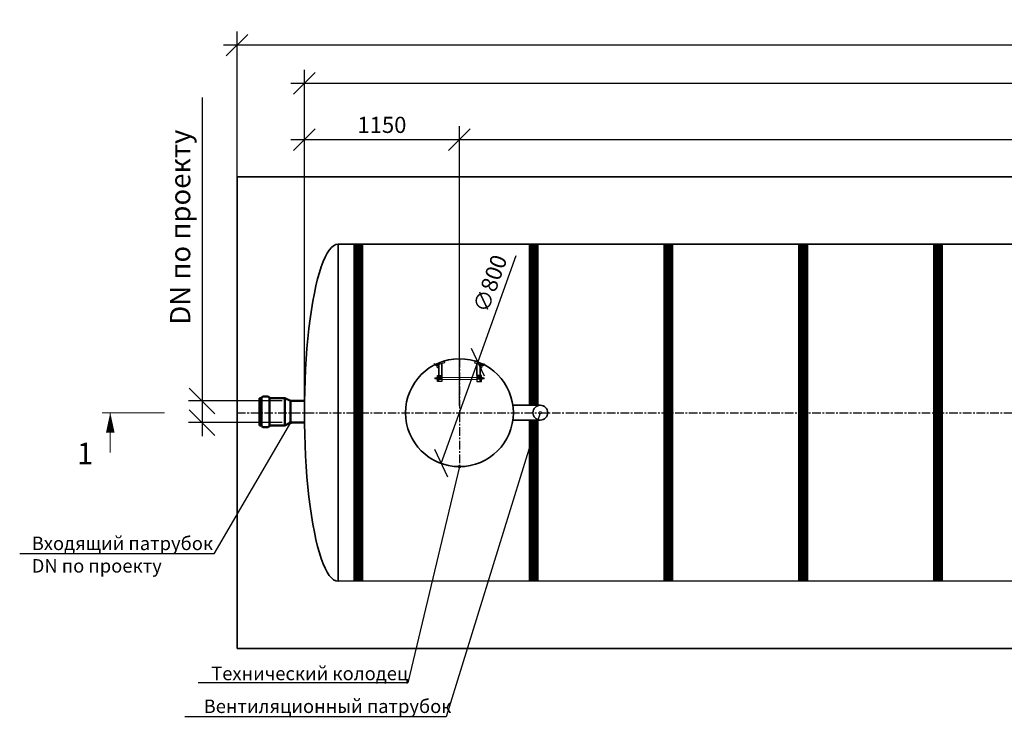
# Model space of a CAD drawing. Units: millimetres. Extents: x 135482 to 293361, y -88409 to -71260.
# Drawn here: x 135482 to 142787, y -80176 to -75001 of the extents above; entities that cross this region are included whole.
import ezdxf
from ezdxf import colors
from ezdxf.entities.mleader import LeaderData, LeaderLine
from ezdxf.math import Vec2, Vec3

# ---------------------------------------------------------------- set-up
doc = ezdxf.new("R2010")
doc.units = ezdxf.units.MM
doc.linetypes.add('осеваяX2', pattern=[101.6, 63.5, -12.7, 12.7, -12.7])
for name, color, linetype, lineweight in [('Вход', 34, 'Continuous', 50), ('Корпус', 250, 'Continuous', 35), ('Лестница', 184, 'Continuous', 30), ('Ремни', 92, 'Continuous', 50), ('Самотек', 32, 'Continuous', 50), ('текстовый', 7, 'Continuous', 20)]:
    doc.layers.add(name, color=color, linetype=linetype, lineweight=lineweight)
doc.layers.add('Оси', color=1, linetype='осеваяX2')
doc.layers.add('Размеры', color=72, linetype='Continuous')
doc.styles.add('GOST 2.304', font='CS_Gost2304.shx')
doc.styles.add('SPDS', font='spds.shx')
doc.dimstyles.new('SPDS', dxfattribs={"dimscale": 100, "dimtxt": 1.5, "dimasz": 2.5, "dimexe": 1.25, "dimexo": 0.625, "dimtad": 1, "dimdec": 0, "dimrnd": 10, "dimtxsty": 'GOST 2.304', "dimblk": 'OBLIQUE', "dimcen": 2.5, "dimdle": 2, "dimadec": 0, "dimazin": 2, "dimtfac": 0.75, "dimtdec": 0, "dimtmove": 1, "dimatfit": 3, "dimfxl": 1, "dimtolj": 1, "dimarcsym": 1})

# ---------------------------------------------------------------- blocks, each defined once
blk = doc.blocks.new('_Oblique')
at = {"color": 0, "linetype": 'ByBlock', "lineweight": -2}
blk.add_line((-0.5, -0.5), (0.5, 0.5), dxfattribs=at)
blk = doc.blocks.new('*D58')
at = {"color": 0, "lineweight": -2, "transparency": 16777216}
for p in [(139163.2, -76752.5), (138609.4, -78293.1)]:
    blk.add_line(p, (138880, -77540.3), dxfattribs=at)
at = {"layer": 'Defpoints', "color": 0, "transparency": 16777216}
for p in [(138880, -77540.3), (138609.4, -78293.1)]:
    blk.add_point(p, dxfattribs=at)
at = {"color": 0, "lineweight": -2, "transparency": 16777216, "xscale": 160, "yscale": 160, "zscale": 160}
for p, rotation in [((138880, -77540.3), 250.2275198550573), ((138609.4, -78293.1), 70.2275198550573)]:
    blk.add_blockref('_Oblique', p, dxfattribs=dict(at, rotation=rotation))
at = {"color": 0, "transparency": 16777216, "insert": (138972.2, -76958.6), "char_height": 120, "attachment_point": 5, "rotation": 70.22752, "style": 'GOST 2.304'}
blk.add_mtext('\\A1;∅800', dxfattribs=at)
blk = doc.blocks.new('ЛЕСТНИЦА')
at = {"layer": 'Лестница', "linetype": 'Continuous', "lineweight": 15}
for p, q in [((-173.6, -49.3), (-174, -47.9)), ((-173.6, -49.3), (-159.1, -45.5)), ((-171, -54.7), (-172.3, -49.7)), ((-172.2, -49.2), (-172, -48.9)), ((-170.5, -54.6), (-171.8, -49.6)), ((-170.3, -55.3), (-170.7, -55.2)), ((-159.1, -52.3), (-170.3, -55.3)), ((-165.6, -65.3), (-168.3, -54.7)), ((-164.4, -53), (-165.7, -48)), ((-158.3, -63.4), (-165.6, -65.3)), ((-163.7, -66.3), (-165.6, -65.3)), ((-163.7, -66.3), (-163.3, -66.2)), ((-163.3, -66.2), (-159.4, -65.2)), ((-161.1, -52.8), (-158.3, -63.4)), ((-160.8, -46), (-160.4, -46.1)), ((-158.8, -51.5), (-160.1, -46.5)), ((-159.5, -44.1), (-159.1, -45.5)), ((-158.3, -63.4), (-159.4, -65.2)), ((-158.8, -52), (-159.1, -52.3)), ((-158.9, -52), (-158.8, -51.5)), ((161.1, -52.8), (158.3, -63.4)), ((158.3, -63.4), (159.4, -65.2)), ((158.3, -63.4), (165.6, -65.3)), ((158.8, -51.5), (160.1, -46.5)), ((158.9, -52), (158.8, -51.5)), ((158.8, -52), (159.1, -52.3)), ((173.6, -49.3), (159.1, -45.5)), ((159.1, -52.3), (170.3, -55.3)), ((163.3, -66.2), (159.4, -65.2)), ((163.7, -66.3), (163.3, -66.2)), ((163.7, -66.3), (165.6, -65.3)), ((164.4, -53), (165.7, -48)), ((165.6, -65.3), (168.3, -54.7)), ((170.3, -55.3), (170.7, -55.2)), ((170.5, -54.6), (171.8, -49.6)), ((171, -54.7), (172.3, -49.7)), ((172.2, -49.2), (172, -48.9)), ((173.6, -49.3), (174, -47.9)), ((-183, -143.2), (-181.5, -141.7)), ((-183, -143.2), (-183, -143.7)), ((-183, -143.7), (-183, -147.7)), ((-181.5, -141.7), (-170.6, -141.7)), ((-181.5, -149.2), (-181.5, -141.7)), ((-170.6, -139.7), (-170.5, -139.4)), ((-170.6, -151.3), (-170.6, -139.7)), ((-169.9, -139.2), (-164.8, -139.2)), ((-169.9, -139.7), (-164.8, -139.7)), ((-169.9, -146), (-164.8, -146)), ((-164.3, -139.4), (-164.1, -139.7)), ((-164.1, -138), (-162.6, -138)), ((-164.1, -138), (-164.1, -153)), ((164.1, -138), (162.6, -138)), ((164.1, -138), (164.1, -153)), ((164.3, -139.4), (164.1, -139.7)), ((169.9, -139.2), (164.8, -139.2)), ((169.9, -139.7), (164.8, -139.7)), ((169.9, -146), (164.8, -146)), ((170.6, -139.7), (170.5, -139.4)), ((170.6, -151.3), (170.6, -139.7)), ((181.5, -141.7), (170.6, -141.7)), ((183, -143.2), (181.5, -141.7)), ((181.5, -149.2), (181.5, -141.7)), ((183, -143.2), (183, -143.7)), ((183, -143.7), (183, -147.7)), ((-181.5, -149.2), (-183, -147.7)), ((-170.6, -149.2), (-181.5, -149.2)), ((-170.5, -151.6), (-170.6, -151.3)), ((-170.4, -151.6), (-169.9, -151.8)), ((-169.9, -151.8), (-164.8, -151.8)), ((-164.1, -151.3), (-164.3, -151.6)), ((-162.6, -153), (-164.1, -153)), ((162.6, -153), (164.1, -153)), ((164.1, -151.3), (164.3, -151.6)), ((169.9, -151.8), (164.8, -151.8)), ((170.4, -151.6), (169.9, -151.8)), ((170.5, -151.6), (170.6, -151.3)), ((170.6, -149.2), (181.5, -149.2)), ((181.5, -149.2), (183, -147.7))]:
    blk.add_line(p, q, dxfattribs=at)
at = {"layer": 'Лестница', "lineweight": 35, "ltscale": 100}
for p, q in [((-152.8, -123.3), (-152.8, -42.3)), ((-130, -123.3), (-130, -36.4)), ((130, -123.3), (130, -36.4)), ((152.8, -123.3), (152.8, -42.3))]:
    blk.add_line(p, q, dxfattribs=at)
at = {"layer": 'Лестница', "lineweight": 30}
for p, q in [((-152.8, -167.9), (-152.8, -123.3)), ((-152.8, -133.4), (-130, -133.4)), ((-152.8, -141), (-130, -141)), ((152.8, -133.4), (130, -133.4)), ((152.8, -141), (130, -141)), ((152.8, -167.9), (152.8, -123.3)), ((-152.8, -151.7), (-130, -151.7)), ((152.8, -151.7), (130, -151.7))]:
    blk.add_line(p, q, dxfattribs=at)
at = {"layer": 'Лестница', "lineweight": 15, "ltscale": 100}
for p, q in [((-130, -138), (130, -138)), ((-130, -154.5), (130, -154.5))]:
    blk.add_line(p, q, dxfattribs=at)
at = {"layer": 'Лестница', "lineweight": 30}
for points in [[(-115.6, -13.6), (-110.8, -31.3), (-180.8, -49.7), (-184.6, -35.3)], [(115.6, -13.6), (110.8, -31.3), (180.8, -49.7), (184.6, -35.3)]]:
    blk.add_lwpolyline(points, dxfattribs=at)
for points in [[(-162.6, -123.3), (-130, -123.3), (-130, -167.9), (-162.6, -167.9)], [(162.6, -123.3), (130, -123.3), (130, -167.9), (162.6, -167.9)]]:
    blk.add_lwpolyline(points, close=True, dxfattribs=at)
at = {"layer": 'Лестница', "linetype": 'Continuous', "lineweight": 15}
for points, knots in [([(-172.3, -49.7), (-172.3, -49.6), (-172.3, -49.3), (-172.2, -49), (-172, -49.4), (-171.8, -49.6)], [0, 0, 0, 0, 0.264861, 0.535473, 1, 1, 1, 1]), ([(-171.8, -49.6), (-171.6, -49.5), (-170.4, -48.8), (-168.4, -48), (-166.5, -48), (-165.7, -48)], [0, 0, 0, 0, 0.1316886, 0.6359589, 1, 1, 1, 1]), ([(-170.5, -54.6), (-170.5, -54.7), (-170.5, -55.1), (-170.6, -55.3), (-170.9, -54.9), (-171, -54.7)], [0, 0, 0, 0, 0.2648607, 0.5354654, 1, 1, 1, 1]), ([(-164.4, -53), (-165.1, -53.4), (-166.7, -54.3), (-168.9, -54.6), (-170.2, -54.6), (-170.5, -54.6)], [0, 0, 0, 0, 0.3640411, 0.8683114, 1, 1, 1, 1]), ([(-165.7, -48), (-165.3, -47.7), (-164.4, -47.2), (-162.5, -46.5), (-161, -46.5), (-160.1, -46.5)], [0, 0, 0, 0, 0.264852, 0.53546, 1, 1, 1, 1]), ([(-158.8, -51.5), (-159.2, -51.8), (-160.1, -52.3), (-162, -53), (-163.5, -53), (-164.4, -53)], [0, 0, 0, 0, 0.2648771, 0.5354851, 1, 1, 1, 1]), ([(-160.1, -46.5), (-160.2, -46.4), (-160.3, -46.1), (-160.4, -46.1), (-160.4, -46.1)], [0, 0, 0, 0, 0.60019, 1, 1, 1, 1]), ([(158.8, -51.5), (159.2, -51.8), (160.1, -52.3), (162, -53), (163.5, -53), (164.4, -53)], [0, 0, 0, 0, 0.2648771, 0.5354851, 1, 1, 1, 1]), ([(165.7, -48), (165.3, -47.7), (164.4, -47.2), (162.5, -46.5), (161, -46.5), (160.1, -46.5)], [0, 0, 0, 0, 0.264852, 0.53546, 1, 1, 1, 1]), ([(164.4, -53), (165.1, -53.4), (166.7, -54.3), (168.9, -54.6), (170.2, -54.6), (170.5, -54.6)], [0, 0, 0, 0, 0.3640411, 0.8683114, 1, 1, 1, 1]), ([(171.8, -49.6), (171.6, -49.5), (170.4, -48.8), (168.4, -48), (166.5, -48), (165.7, -48)], [0, 0, 0, 0, 0.1316886, 0.6359589, 1, 1, 1, 1]), ([(170.5, -54.6), (170.5, -54.7), (170.5, -55.1), (170.6, -55.3), (170.9, -54.9), (171, -54.7)], [0, 0, 0, 0, 0.2648607, 0.5354654, 1, 1, 1, 1]), ([(172.3, -49.7), (172.3, -49.6), (172.3, -49.3), (172.2, -49), (172, -49.4), (171.8, -49.6)], [0, 0, 0, 0, 0.264861, 0.535473, 1, 1, 1, 1]), ([(-169.9, -139.7), (-170.1, -139.6), (-170.4, -139.5), (-170.6, -139.4), (-170.2, -139.3), (-169.9, -139.2)], [0, 0, 0, 0, 0.2648607, 0.5354654, 1, 1, 1, 1]), ([(-169.9, -146), (-170.1, -145.2), (-170.6, -143.4), (-170.4, -141.2), (-170, -139.9), (-169.9, -139.7)], [0, 0, 0, 0, 0.3640411, 0.8683114, 1, 1, 1, 1]), ([(-169.9, -151.8), (-170.1, -151.3), (-170.4, -150.3), (-170.6, -148.3), (-170.2, -146.9), (-169.9, -146)], [0, 0, 0, 0, 0.2648771, 0.5354851, 1, 1, 1, 1]), ([(-164.8, -139.2), (-164.7, -139.2), (-164.3, -139.3), (-164.2, -139.5), (-164.6, -139.6), (-164.8, -139.7)], [0, 0, 0, 0, 0.264861, 0.535473, 1, 1, 1, 1]), ([(-164.8, -139.7), (-164.7, -139.9), (-164.3, -141.2), (-164.1, -143.4), (-164.6, -145.2), (-164.8, -146)], [0, 0, 0, 0, 0.1316886, 0.6359589, 1, 1, 1, 1]), ([(-164.8, -146), (-164.7, -146.5), (-164.3, -147.5), (-164.2, -149.5), (-164.6, -150.9), (-164.8, -151.8)], [0, 0, 0, 0, 0.264852, 0.53546, 1, 1, 1, 1]), ([(164.8, -139.2), (164.7, -139.2), (164.3, -139.3), (164.2, -139.5), (164.6, -139.6), (164.8, -139.7)], [0, 0, 0, 0, 0.264861, 0.535473, 1, 1, 1, 1]), ([(164.8, -139.7), (164.7, -139.9), (164.3, -141.2), (164.1, -143.4), (164.6, -145.2), (164.8, -146)], [0, 0, 0, 0, 0.1316886, 0.6359589, 1, 1, 1, 1]), ([(164.8, -146), (164.7, -146.5), (164.3, -147.5), (164.2, -149.5), (164.6, -150.9), (164.8, -151.8)], [0, 0, 0, 0, 0.264852, 0.53546, 1, 1, 1, 1]), ([(169.9, -139.7), (170.1, -139.6), (170.4, -139.5), (170.6, -139.4), (170.2, -139.3), (169.9, -139.2)], [0, 0, 0, 0, 0.2648607, 0.5354654, 1, 1, 1, 1]), ([(169.9, -146), (170.1, -145.2), (170.6, -143.4), (170.4, -141.2), (170, -139.9), (169.9, -139.7)], [0, 0, 0, 0, 0.3640411, 0.8683114, 1, 1, 1, 1]), ([(169.9, -151.8), (170.1, -151.3), (170.4, -150.3), (170.6, -148.3), (170.2, -146.9), (169.9, -146)], [0, 0, 0, 0, 0.2648771, 0.5354851, 1, 1, 1, 1]), ([(-164.8, -151.8), (-164.6, -151.8), (-164.4, -151.7), (-164.3, -151.6), (-164.3, -151.6)], [0, 0, 0, 0, 0.60019, 1, 1, 1, 1]), ([(164.8, -151.8), (164.6, -151.8), (164.4, -151.7), (164.3, -151.6), (164.3, -151.6)], [0, 0, 0, 0, 0.60019, 1, 1, 1, 1])]:
    blk.add_open_spline(points, degree=3, knots=knots, dxfattribs=at)
blk = doc.blocks.new('*D52')
at = {"color": 0, "lineweight": -2, "transparency": 16777216}
for p, q in [((137594.7, -77867), (137594.7, -75791.5)), ((138744.7, -77866.8), (138744.7, -75791.5)), ((138844.7, -75891.5), (137494.7, -75891.5))]:
    blk.add_line(p, q, dxfattribs=at)
at = {"layer": 'Defpoints', "color": 0, "transparency": 16777216}
for p in [(137594.7, -75891.5), (137594.7, -77917, 7.8), (138744.7, -77916.8, 7.8)]:
    blk.add_point(p, dxfattribs=at)
at = {"color": 0, "lineweight": -2, "transparency": 16777216, "xscale": 160, "yscale": 160, "zscale": 160, "rotation": 180}
blk.add_blockref('_Oblique', (137594.7, -75891.5), dxfattribs=at)
at = {"color": 0, "lineweight": -2, "transparency": 16777216, "xscale": 160, "yscale": 160, "zscale": 160}
blk.add_blockref('_Oblique', (138744.7, -75891.5), dxfattribs=at)
at = {"color": 0, "transparency": 16777216, "insert": (138169.7, -75781.5), "char_height": 120, "attachment_point": 5, "style": 'GOST 2.304'}
blk.add_mtext('\\A1;1150', dxfattribs=at)
blk = doc.blocks.new('*D53')
at = {"color": 0, "lineweight": -2, "transparency": 16777216}
for p, q in [((138744.7, -77866.8), (138744.7, -75791.5)), ((148894.7, -77866.8), (148894.7, -75791.5)), ((148994.7, -75891.5), (138644.7, -75891.5))]:
    blk.add_line(p, q, dxfattribs=at)
at = {"layer": 'Defpoints', "color": 0, "transparency": 16777216}
for p in [(138744.7, -75891.5), (138744.7, -77916.8, 7.8), (148894.7, -77916.8)]:
    blk.add_point(p, dxfattribs=at)
at = {"color": 0, "lineweight": -2, "transparency": 16777216, "xscale": 160, "yscale": 160, "zscale": 160, "rotation": 180}
blk.add_blockref('_Oblique', (138744.7, -75891.5), dxfattribs=at)
at = {"color": 0, "lineweight": -2, "transparency": 16777216, "xscale": 160, "yscale": 160, "zscale": 160}
blk.add_blockref('_Oblique', (148894.7, -75891.5), dxfattribs=at)
at = {"color": 0, "transparency": 16777216, "insert": (143819.7, -75781.5), "char_height": 120, "attachment_point": 5, "style": 'GOST 2.304'}
blk.add_mtext('\\A1;10150', dxfattribs=at)
blk = doc.blocks.new('*D54')
at = {"color": 0, "lineweight": -2, "transparency": 16777216}
for p, q in [((137594.7, -77866.7), (137594.7, -75373.5)), ((148894.7, -77866.8), (148894.7, -75373.5)), ((148994.7, -75473.5), (137494.7, -75473.5))]:
    blk.add_line(p, q, dxfattribs=at)
at = {"layer": 'Defpoints', "color": 0, "transparency": 16777216}
for p in [(137594.7, -75473.5), (137594.7, -77916.7, 7.8), (148894.7, -77916.8)]:
    blk.add_point(p, dxfattribs=at)
at = {"color": 0, "lineweight": -2, "transparency": 16777216, "xscale": 160, "yscale": 160, "zscale": 160, "rotation": 180}
blk.add_blockref('_Oblique', (137594.7, -75473.5), dxfattribs=at)
at = {"color": 0, "lineweight": -2, "transparency": 16777216, "xscale": 160, "yscale": 160, "zscale": 160}
blk.add_blockref('_Oblique', (148894.7, -75473.5), dxfattribs=at)
at = {"color": 0, "transparency": 16777216, "insert": (143244.7, -75363.5), "char_height": 120, "attachment_point": 5, "style": 'GOST 2.304'}
blk.add_mtext('\\A1;11300', dxfattribs=at)
blk = doc.blocks.new('*D55')
at = {"color": 0, "lineweight": -2, "transparency": 16777216}
for p, q in [((137094.7, -76617), (137094.7, -75090)), ((149394.7, -76116.9), (149394.7, -75090)), ((149494.7, -75190), (136994.7, -75190))]:
    blk.add_line(p, q, dxfattribs=at)
at = {"layer": 'Defpoints', "color": 0, "transparency": 16777216}
for p in [(137094.7, -75190), (149394.7, -76166.9, 15.6), (137094.7, -76667)]:
    blk.add_point(p, dxfattribs=at)
at = {"color": 0, "lineweight": -2, "transparency": 16777216, "xscale": 160, "yscale": 160, "zscale": 160, "rotation": 180}
blk.add_blockref('_Oblique', (137094.7, -75190), dxfattribs=at)
at = {"color": 0, "lineweight": -2, "transparency": 16777216, "xscale": 160, "yscale": 160, "zscale": 160}
blk.add_blockref('_Oblique', (149394.7, -75190), dxfattribs=at)
at = {"color": 0, "transparency": 16777216, "insert": (143244.7, -75080), "char_height": 120, "attachment_point": 5, "style": 'GOST 2.304'}
blk.add_mtext('\\A1;12300', dxfattribs=at)
blk = doc.blocks.new('_DotSmall')
at = {"color": 0, "linetype": 'ByBlock', "const_width": 0.5}
blk.add_lwpolyline([(-0.0625, 0, 1), (0.0625, 0, 1)], format="xyb", close=True, dxfattribs=at)
blk = doc.blocks.new('*D123')
at = {"color": 0, "lineweight": -2, "transparency": 16777216}
for p, q in [((136835.5, -75577.9), (136835.5, -77829.8)), ((136835.5, -77729.8), (136835.5, -78089.9)), ((137428.5, -77829.8), (136735.5, -77829.8)), ((137428.5, -77989.9), (136735.5, -77989.9))]:
    blk.add_line(p, q, dxfattribs=at)
at = {"layer": 'Defpoints', "color": 0, "transparency": 16777216}
for p in [(137491, -77829.8), (136835.5, -77989.9), (137491, -77989.9)]:
    blk.add_point(p, dxfattribs=at)
at = {"color": 0, "lineweight": -2, "transparency": 16777216, "xscale": 190, "yscale": 190, "zscale": 190}
for p, rotation in [((136835.5, -77829.8), 90), ((136835.5, -77989.9), 270)]:
    blk.add_blockref('_Oblique', p, dxfattribs=dict(at, rotation=rotation))
at = {"color": 0, "transparency": 16777216, "insert": (136673, -76540.4), "char_height": 150, "attachment_point": 5, "rotation": 90, "style": 'GOST 2.304'}
blk.add_mtext('\\A1;DN по проекту', dxfattribs=at)

msp = doc.modelspace()

# ---------------------------------------------------------------- linework, layer by layer
at = {"layer": 'Вход', "ltscale": 5}
for p, q in [((137276.9, -77808.4), (137262.2, -77808.4)), ((137262.2, -78011.3), (137262.2, -77808.4)), ((137276.9, -78012.9), (137276.9, -77806.9)), ((137326.7, -77796.8), (137285.7, -77796.8)), ((137335.5, -78012.9), (137335.5, -77806.9)), ((137449.9, -77808.4), (137335.5, -77808.4)), ((137449.9, -78011.3), (137449.9, -77808.4)), ((137449.9, -77808.4), (137491, -77829.8)), ((137491, -77989.9), (137491, -77829.8)), ((137276.9, -78011.3), (137262.2, -78011.3)), ((137449.9, -78011.3), (137335.5, -78011.3)), ((137491, -77989.9), (137449.9, -78011.3)), ((137326.7, -78022.9), (137285.7, -78022.9))]:
    msp.add_line(p, q, dxfattribs=at)
for centre, start, end in [((137287.9, -77807.6), 101.49194, 184.05156), ((137324.5, -77807.6), 355.94844, 78.50806), ((137287.9, -78012.1), 175.94844, 258.50806), ((137324.5, -78012.1), 281.49194, 4.05156)]:
    msp.add_arc(centre, 11, start, end, dxfattribs=at)
at = {"layer": 'Корпус'}
msp.add_line((137845.5, -76666.7), (137844.7, -79166.7), dxfattribs=at)
msp.add_lwpolyline([(137094.7, -79666.8), (149394.7, -79666.7), (149394.7, -76166.9), (137094.7, -76166.9)], close=True, dxfattribs=at)
for points in [[(148644.7, -76666.6), (137844.7, -76666.7)], [(139344.8, -77861.6), (139141, -77861.6)], [(139141, -77971.6), (139344.8, -77971.6)], [(137844.7, -79166.7), (148625.6, -79163.2)]]:
    msp.add_lwpolyline(points, dxfattribs=at)
for centre, radius in [((138744.7, -77916.7), 400), ((139344.8, -77916.6), 55)]:
    msp.add_circle(centre, radius, dxfattribs=at)
msp.add_ellipse((137844.7, -77916.7), major_axis=(0, 1250), ratio=0.2, start_param=0, end_param=3.141593, dxfattribs=at)
at = {"layer": 'Оси'}
for p, q in [((138744.7, -77516.7), (138744.7, -78316.7)), ((137094.7, -77916.7), (149394.7, -77916.7))]:
    msp.add_line(p, q, dxfattribs=at)
at = {"layer": 'Ремни', "const_width": 75}
for points in [[(137994.7, -79166.7), (137994.7, -76666.7)], [(139294.6, -77861.6), (139294.6, -76666.7)], [(139294.6, -79166.8), (139294.6, -77971.6)]]:
    msp.add_lwpolyline(points, dxfattribs=at)
for points, elevation in [([(140294.6, -79166.8), (140294.6, -76666.7)], -1.6), ([(141294.6, -79166.8), (141294.6, -76666.7)], -0.7), ([(142294.6, -79166.8), (142294.6, -76666.7)], 0.3)]:
    msp.add_lwpolyline(points, dxfattribs=dict(at, elevation=elevation))
at = {"layer": 'Самотек'}
for p, q in [((137597.4, -77829.8), (137491, -77829.8)), ((137597.5, -77989.9), (137491, -77989.9))]:
    msp.add_line(p, q, dxfattribs=at)
at = {"layer": 'текстовый'}
for p, q in [((136557.4, -77916.7), (136093.2, -77916.8)), ((136154.4, -77916.8), (136154.4, -78211.9))]:
    msp.add_line(p, q, dxfattribs=at)
msp.add_lwpolyline([(136154.4, -77916.8, 0, 64, 0), (136154.4, -78064.4, 64, 64, 0)], format="xyseb", dxfattribs=at)

# ---------------------------------------------------------------- block references
at = {"layer": 'Размеры', "rotation": 0.009124737287433085}
msp.add_blockref('ЛЕСТНИЦА', (138744.7, -77516.6), dxfattribs=at)

# ---------------------------------------------------------------- texts
at = {"layer": 'текстовый', "insert": (136028.8, -78138.5), "char_height": 160, "attachment_point": 3, "rotation": 0.00912, "style": 'SPDS'}
msp.add_mtext_dynamic_manual_height_columns('1', width=8888.594, gutter_width=24000, heights=[0], dxfattribs=at)

# ---------------------------------------------------------------- dimensions: what is measured, and where the dimension line sits
for base, p1, p2, picture, middle in [((137094.7, -75190, -7.8), (149394.7, -76166.9, 7.8), (137094.7, -76667, -7.8), '*D55', (143244.7, -75080, -7.8)), ((137594.7, -75473.5, -7.8), (148894.7, -77916.8, -7.8), (137594.7, -77916.7), '*D54', (143244.7, -75363.5, -7.8)), ((137594.7, -75891.5, -7.8), (138744.7, -77916.8), (137594.7, -77917), '*D52', (138169.7, -75781.5, -7.8)), ((138744.7, -75891.5, -7.8), (148894.7, -77916.8, -7.8), (138744.7, -77916.8), '*D53', (143819.7, -75781.5, -7.8))]:
    dim = msp.add_linear_dim(base=base, p1=p1, p2=p2, dimstyle='SPDS', override={"dimtxt": 1.2, "dimasz": 1.6, "dimexe": 1, "dimexo": 0.5, "dimgap": 0.5, "dimdle": 1})
    dim.commit()
    dim.dimension.update_dxf_attribs({"geometry": picture, "text_midpoint": middle})
at = {"color": 240, "true_color": 0xed1f24}
dim = msp.add_linear_dim(base=(136835.5, -77989.9), p1=(137491, -77829.8), p2=(137491, -77989.9), angle=90, text='DN по проекту', dimstyle='SPDS', override={"dimasz": 1.9, "dimexe": 1, "dimdle": 1}, dxfattribs=at)
dim.commit()
dim.dimension.update_dxf_attribs({"geometry": '*D123', "text_midpoint": (136835.5, -76540.4), "dimtype": 160})
dim = msp.add_diameter_dim_2p(p1=(138609.4, -78293.1), p2=(138880, -77540.3), dimstyle='SPDS', override={"dimtxt": 1.2, "dimasz": 1.6, "dimexe": 1, "dimexo": 0.5, "dimgap": 0.5, "dimdle": 1})
dim.commit()
dim.dimension.update_dxf_attribs({"geometry": '*D58', "text_midpoint": (138972.2, -76958.6)})

# ---------------------------------------------------------------- leaders
at = {"lineweight": 15}
ml = msp.add_multileader_mtext('Standard', dxfattribs=at)
ml.set_content('{\\Fspds|c204;Вентиляционный патрубок}', color=256, style='SPDS')
ml.set_leader_properties()
ml.set_arrow_properties(name='DOTSMALL')
ml.build(insert=Vec2(0, 0))
ml.multileader.update_dxf_attribs({"text_left_attachment_type": 6, "text_right_attachment_type": 6, "dogleg_length": 1, "arrow_head_size": 40, "scale": 40})
ctx = ml.context
ctx.base_point, ctx.scale, ctx.char_height, ctx.arrow_head_size, ctx.landing_gap_size, ctx.plane_origin = Vec3(136807.1, -80172.9), 40, 100, 40, 40, Vec3(145913.6, -84254.3)
ctx.left_attachment, ctx.right_attachment = 6, 6
notes = []
notes.append((ctx, [(0, (1, 1, 0), (138646.1, -80172.9), (-1, 0), 40, [(0, [(139344.8, -77916.6)], 0, [])])]))
ctx.mtext.insert, ctx.mtext.width, ctx.mtext.flow_direction = Vec3(136847.1, -80044.2), 3315.161, 5
at = {"color": 240, "lineweight": 15, "true_color": 0xed1f24}
ml = msp.add_multileader_mtext('Standard', dxfattribs=at)
ml.set_content('{\\Fspds|c204;Входящий патрубок\\P}DN {\\Fspds|c204;по проекту}', color=(237, 31, 36), style='SPDS')
ml.set_leader_properties()
ml.set_arrow_properties(name='DOTSMALL')
ml.build(insert=Vec2(0, 0))
ml.multileader.update_dxf_attribs({"text_left_attachment_type": 6, "text_right_attachment_type": 6, "dogleg_length": 1, "arrow_head_size": 40, "scale": 40})
ctx = ml.context
ctx.base_point, ctx.scale, ctx.char_height, ctx.arrow_head_size, ctx.landing_gap_size, ctx.plane_origin = Vec3(135531.6, -78964.5), 40, 100, 40, 40, Vec3(141439.5, -83373.2)
ctx.left_attachment, ctx.right_attachment = 6, 6
notes.append((ctx, [(0, (1, 1, 0), (136921.7, -78964.5), (-1, 0), 40, [(0, [(137491, -77989.9)], 0, [])])]))
ctx.mtext.insert, ctx.mtext.width, ctx.mtext.flow_direction = Vec3(135571.6, -78835.9), 3315.161, 5
at = {"lineweight": 15}
ml = msp.add_multileader_mtext('Standard', dxfattribs=at)
ml.set_content('{\\Fspds|c204;Технический колодец}', color=256, style='SPDS')
ml.set_leader_properties()
ml.set_arrow_properties(name='DOTSMALL')
ml.build(insert=Vec2(0, 0))
ml.multileader.update_dxf_attribs({"text_left_attachment_type": 6, "text_right_attachment_type": 6, "dogleg_length": 1, "arrow_head_size": 40, "scale": 40})
ctx = ml.context
ctx.base_point, ctx.scale, ctx.char_height, ctx.arrow_head_size, ctx.landing_gap_size, ctx.plane_origin = Vec3(136863.2, -79921.5), 40, 100, 40, 40, Vec3(145890.5, -84519.9)
ctx.left_attachment, ctx.right_attachment = 6, 6
notes.append((ctx, [(0, (1, 1, 0), (138362.5, -79921.5), (-1, 0), 40, [(0, [(138744.7, -78316.7)], 0, [])])]))
ctx.mtext.insert, ctx.mtext.width, ctx.mtext.flow_direction = Vec3(136903.2, -79801), 3315.161, 5
for ctx, leaders in notes:
    for number, flags, end, landing, length, lines in leaders:
        leader = LeaderData()
        leader.index, (leader.has_last_leader_line, leader.has_dogleg_vector, leader.attachment_direction) = number, flags
        leader.last_leader_point, leader.dogleg_vector, leader.dogleg_length = Vec3(end), Vec3(landing), length
        for number, points, colour, breaks in lines:
            line = LeaderLine()
            line.index, line.vertices, line.color, line.breaks = number, Vec3.list(points), colors.encode_raw_color(colour), breaks
            leader.lines.append(line)
        ctx.leaders.append(leader)

doc.saveas('drawing.dxf')
